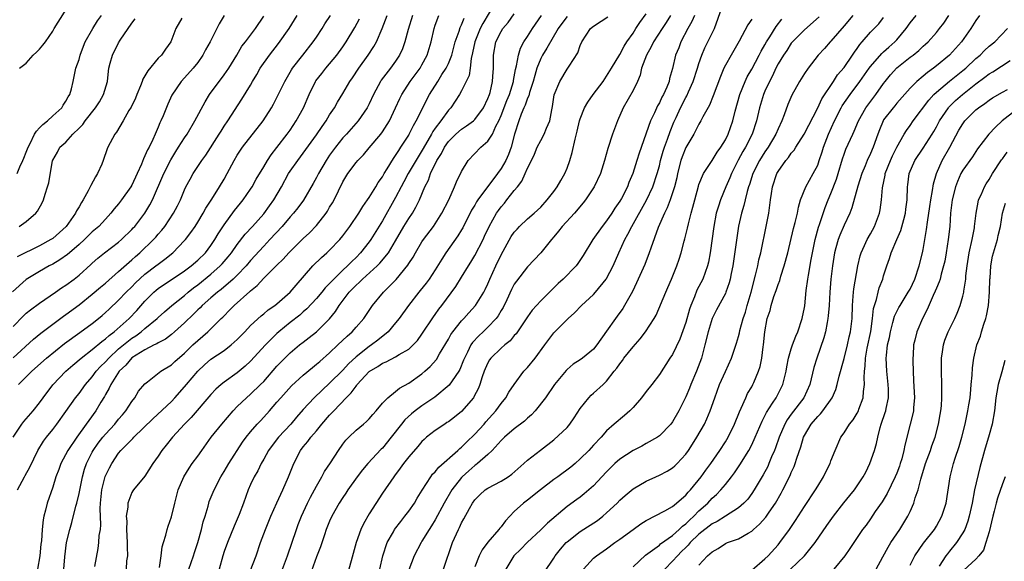
# Model space of a CAD drawing. Units: inches. Extents: x 2499000 to 2502000, y 1473000 to 1476000.
# Drawn here: x 2499454 to 2499603, y 1473764 to 1473846 of the extents above; entities that cross this region are included whole.
import ezdxf

# ---------------------------------------------------------------- set-up
doc = ezdxf.new("R2010")
doc.units = ezdxf.units.IN
doc.header["$MEASUREMENT"] = 0
doc.layers.add('LD24991473_2ft', color=179, linetype='Continuous')

msp = doc.modelspace()

# ---------------------------------------------------------------- linework, layer by layer
at = {"layer": 'LD24991473_2ft'}
for points, elevation in [([(2499453.96, 1473839), (2499455, 1473839.74), (2499456.06, 1473841), (2499456.56, 1473841.44), (2499457, 1473841.9), (2499457.51, 1473842.48), (2499457.89, 1473843), (2499459, 1473844.61), (2499459.25, 1473845), (2499461.73, 1473849)], 7638), ([(2499526.14, 1473849), (2499524.23, 1473845.77), (2499523.84, 1473845), (2499523, 1473843), (2499522.68, 1473841.32), (2499522.47, 1473840.47), (2499522.32, 1473839), (2499522.13, 1473837.87), (2499521.72, 1473837), (2499521, 1473835.57), (2499520.68, 1473835), (2499519.37, 1473833), (2499519, 1473832.61), (2499517.84, 1473831), (2499517, 1473829.9), (2499516.62, 1473829.38), (2499516.44, 1473829), (2499515.2, 1473826.8), (2499514.43, 1473825.57), (2499512.88, 1473823), (2499512.24, 1473821.76), (2499511.83, 1473821), (2499511, 1473819.38), (2499509, 1473815.84), (2499507.24, 1473813), (2499507, 1473812.67), (2499505.69, 1473811), (2499505, 1473810.29), (2499504.34, 1473809.66), (2499503.72, 1473809), (2499503, 1473808.34), (2499501.61, 1473807), (2499501, 1473806.34), (2499500.33, 1473805.67), (2499499.79, 1473805), (2499499, 1473804.05), (2499497.54, 1473802.46), (2499497, 1473802.02), (2499496.46, 1473801.54), (2499495, 1473800.4), (2499493.3, 1473799), (2499493, 1473798.73), (2499492.11, 1473797.9), (2499491.26, 1473797), (2499489, 1473794.53), (2499488.21, 1473793.79), (2499487, 1473792.78), (2499485, 1473791.36), (2499484.55, 1473791), (2499483.72, 1473790.28), (2499483, 1473789.49), (2499480, 1473786), (2499479.01, 1473785), (2499477.19, 1473783), (2499476.22, 1473781.78), (2499475.56, 1473781), (2499475, 1473780.12), (2499474.21, 1473779), (2499473, 1473777.09), (2499471.24, 1473775), (2499471.14, 1473774.86), (2499471, 1473774.61), (2499470.4, 1473773), (2499470.4, 1473772.4), (2499470.17, 1473771), (2499470.24, 1473770.24), (2499470.2, 1473769), (2499470.32, 1473767), (2499470.3, 1473766.3), (2499470.36, 1473765), (2499470.22, 1473764.22), (2499470.12, 1473763)], 7664), ([(2499508.59, 1473763), (2499509.04, 1473765), (2499509.7, 1473767), (2499510.66, 1473768.66), (2499510.84, 1473769), (2499511.77, 1473770.23), (2499512.41, 1473771), (2499513, 1473771.78), (2499513.84, 1473773), (2499514.26, 1473773.74), (2499515.02, 1473774.98), (2499516.32, 1473777), (2499516.61, 1473777.39), (2499517, 1473777.76), (2499517.55, 1473778.45), (2499520.46, 1473781), (2499520.73, 1473781.27), (2499521, 1473781.47), (2499521.76, 1473782.24), (2499523, 1473783.44), (2499524.42, 1473785), (2499524.68, 1473785.32), (2499526.19, 1473787), (2499527, 1473788.14), (2499527.71, 1473789), (2499528.18, 1473789.82), (2499529, 1473791.02), (2499530.43, 1473793), (2499530.7, 1473793.3), (2499531, 1473793.6), (2499532.15, 1473795), (2499533.62, 1473797), (2499535, 1473798.82), (2499537.17, 1473801), (2499538.13, 1473801.87), (2499539.17, 1473803), (2499541, 1473804.68), (2499541.3, 1473805), (2499542.95, 1473807), (2499543, 1473807.09), (2499543.97, 1473809), (2499544.85, 1473811), (2499545.77, 1473813), (2499546.21, 1473813.79), (2499546.8, 1473815), (2499549.02, 1473818.98), (2499550, 1473821), (2499550.68, 1473823), (2499551, 1473824.19), (2499551.19, 1473825), (2499551.57, 1473826.43), (2499551.76, 1473827), (2499552.23, 1473828.23), (2499552.62, 1473829.38), (2499553.2, 1473830.8), (2499553.54, 1473831.54), (2499554.22, 1473833), (2499555, 1473834.53), (2499555.17, 1473834.83), (2499555.43, 1473835.43), (2499556.14, 1473837), (2499556.79, 1473839), (2499557, 1473839.69), (2499557.44, 1473841), (2499557.89, 1473842.11), (2499559.36, 1473845), (2499560.79, 1473849)], 7680), ([(2499485.02, 1473847.02), (2499484.27, 1473845.73), (2499483.87, 1473845), (2499482.86, 1473843), (2499482.19, 1473841.81), (2499481.78, 1473841), (2499481, 1473839.88), (2499480.3, 1473839), (2499479, 1473837.53), (2499478.5, 1473837), (2499477.09, 1473834.91), (2499476.46, 1473833.54), (2499475.75, 1473831.75), (2499475.42, 1473831), (2499475.27, 1473830.73), (2499475, 1473830.05), (2499474.68, 1473829.32), (2499474.56, 1473829), (2499474.2, 1473828.19), (2499473.61, 1473827), (2499473.39, 1473826.61), (2499473, 1473825.69), (2499472.76, 1473825.24), (2499472.45, 1473824.45), (2499471.8, 1473823), (2499471, 1473821.27), (2499470.84, 1473821), (2499469.42, 1473819), (2499469, 1473818.44), (2499468.34, 1473817.66), (2499467.84, 1473817), (2499467, 1473816.11), (2499466, 1473815), (2499465, 1473814.15), (2499463.82, 1473813), (2499463, 1473812.27), (2499461.53, 1473811), (2499461.26, 1473810.74), (2499460.1, 1473809.9), (2499459, 1473809.27), (2499458.49, 1473809), (2499457, 1473808.13), (2499455, 1473806.92), (2499452.93, 1473805.07)], 7646), ([(2499453, 1473795.07), (2499456.11, 1473797.89), (2499457.2, 1473798.8), (2499459, 1473800.17), (2499460.63, 1473801.37), (2499461, 1473801.63), (2499463, 1473803.09), (2499465, 1473804.7), (2499466.23, 1473805.77), (2499467, 1473806.4), (2499469, 1473808.13), (2499471, 1473809.92), (2499471.56, 1473810.44), (2499472.21, 1473811), (2499474.29, 1473813), (2499474.63, 1473813.37), (2499475, 1473813.81), (2499475.56, 1473814.44), (2499475.99, 1473815), (2499477.34, 1473817), (2499477.91, 1473818.09), (2499478.36, 1473819), (2499479, 1473820.56), (2499479.21, 1473821), (2499479.83, 1473822.17), (2499480.31, 1473823), (2499481.63, 1473825), (2499482.21, 1473825.79), (2499484.26, 1473829), (2499484.53, 1473829.47), (2499485, 1473830.21), (2499485.54, 1473831), (2499487.7, 1473834.3), (2499489, 1473836.43), (2499489.32, 1473837), (2499489.95, 1473838.05), (2499490.48, 1473839), (2499491.87, 1473841), (2499493.25, 1473842.75), (2499494.85, 1473845), (2499495.66, 1473846.34), (2499496.05, 1473847)], 7650), ([(2499453, 1473799.81), (2499454.58, 1473801.42), (2499455, 1473801.81), (2499455.65, 1473802.35), (2499457, 1473803.34), (2499459.43, 1473805), (2499460.35, 1473805.65), (2499461, 1473806.07), (2499462.24, 1473807), (2499463, 1473807.6), (2499464.79, 1473809.21), (2499465, 1473809.42), (2499465.84, 1473810.16), (2499466.87, 1473811), (2499469, 1473812.62), (2499469.43, 1473813), (2499471, 1473814.53), (2499471.23, 1473814.77), (2499471.44, 1473815), (2499472.99, 1473817), (2499473.74, 1473818.26), (2499474.14, 1473819), (2499475.84, 1473823), (2499476.91, 1473825.09), (2499477.66, 1473826.34), (2499478.1, 1473827), (2499479, 1473828.45), (2499479.37, 1473829), (2499480.57, 1473831), (2499482.1, 1473833.9), (2499482.78, 1473835), (2499485, 1473837.98), (2499485.71, 1473839), (2499486.91, 1473841), (2499487.68, 1473842.32), (2499488.24, 1473843), (2499489, 1473844.02), (2499489.77, 1473845), (2499491, 1473846.91)], 7648), ([(2499453.01, 1473783), (2499454.33, 1473785), (2499454.61, 1473785.39), (2499456.02, 1473787), (2499457, 1473788.23), (2499457.55, 1473789), (2499459.04, 1473790.96), (2499461.02, 1473793), (2499462.07, 1473793.93), (2499463.3, 1473795), (2499465, 1473796.31), (2499466.46, 1473797.54), (2499467, 1473797.91), (2499467.56, 1473798.44), (2499468.32, 1473799), (2499470.59, 1473801), (2499471.76, 1473802.24), (2499473, 1473803.65), (2499474.34, 1473805), (2499474.69, 1473805.31), (2499475, 1473805.56), (2499479, 1473808.26), (2499480, 1473809), (2499481, 1473809.86), (2499482.16, 1473811), (2499483, 1473812.1), (2499483.61, 1473813), (2499484.12, 1473813.88), (2499485, 1473815.22), (2499486.59, 1473817.41), (2499487.47, 1473818.53), (2499487.87, 1473819), (2499489, 1473820.64), (2499489.23, 1473821), (2499489.86, 1473822.14), (2499491, 1473824.03), (2499491.57, 1473825), (2499492.13, 1473825.87), (2499493, 1473826.97), (2499494.57, 1473829), (2499495, 1473829.61), (2499495.93, 1473831), (2499497.04, 1473833), (2499497.89, 1473835), (2499498.86, 1473837), (2499498.92, 1473837.08), (2499499.79, 1473838.21), (2499500.44, 1473839), (2499501, 1473839.64), (2499502.11, 1473841), (2499503, 1473842.26), (2499503.49, 1473843), (2499504.82, 1473845.18), (2499505.52, 1473846.48)], 7654), ([(2499453.6, 1473823), (2499454.03, 1473824.03), (2499454.5, 1473825), (2499454.65, 1473825.35), (2499455, 1473826.24), (2499455.27, 1473827), (2499455.57, 1473827.57), (2499456.26, 1473829), (2499456.53, 1473829.47), (2499457, 1473829.96), (2499457.52, 1473830.48), (2499458.2, 1473831), (2499459, 1473831.77), (2499460.41, 1473833), (2499460.61, 1473833.39), (2499461, 1473833.98), (2499461.33, 1473834.67), (2499461.58, 1473835), (2499461.85, 1473835.85), (2499462.09, 1473837), (2499462.53, 1473839), (2499463, 1473840.33), (2499463.16, 1473841), (2499463.66, 1473842.34), (2499463.93, 1473843), (2499465.07, 1473845), (2499465.8, 1473846.2), (2499466.39, 1473847)], 7640), ([(2499478.6, 1473846.6), (2499477.7, 1473845), (2499476.91, 1473843), (2499476.1, 1473841.9), (2499475.48, 1473841), (2499475, 1473840.5), (2499473.41, 1473838.59), (2499473, 1473837.82), (2499472.68, 1473837.32), (2499472.57, 1473837), (2499472.3, 1473836.3), (2499471.75, 1473835), (2499471.54, 1473834.46), (2499470.9, 1473833.1), (2499470.56, 1473832.56), (2499469.68, 1473831), (2499468.69, 1473829.31), (2499468.42, 1473829), (2499467.37, 1473827), (2499467.26, 1473826.74), (2499466.65, 1473825), (2499466.43, 1473824.43), (2499465.81, 1473823), (2499465.49, 1473822.52), (2499464.78, 1473821.22), (2499464.71, 1473821), (2499464.39, 1473820.39), (2499463.61, 1473819), (2499463.37, 1473818.63), (2499463, 1473817.97), (2499462.63, 1473817.37), (2499462.46, 1473817), (2499461.05, 1473815), (2499459, 1473813.18), (2499458.74, 1473813), (2499457, 1473812.04), (2499453.62, 1473810.38)], 7644), ([(2499453.69, 1473775), (2499454.71, 1473777), (2499454.82, 1473777.18), (2499455.53, 1473778.47), (2499456.76, 1473781), (2499457.6, 1473782.4), (2499458.05, 1473783), (2499459, 1473784.15), (2499459.65, 1473785), (2499461, 1473786.88), (2499462.48, 1473789), (2499463, 1473789.65), (2499463.97, 1473791), (2499465, 1473792.17), (2499465.62, 1473793), (2499466.27, 1473793.73), (2499467, 1473794.43), (2499467.5, 1473795), (2499469, 1473796.39), (2499469.73, 1473797), (2499471, 1473798.02), (2499471.6, 1473798.4), (2499472.42, 1473799), (2499473, 1473799.49), (2499474.84, 1473801), (2499475, 1473801.17), (2499475.95, 1473802.05), (2499477.08, 1473803), (2499479, 1473804.53), (2499479.53, 1473805), (2499480.34, 1473805.66), (2499481, 1473806.14), (2499483, 1473807.73), (2499484.42, 1473809), (2499484.7, 1473809.3), (2499485.61, 1473810.39), (2499486.1, 1473811), (2499487, 1473812.27), (2499488.2, 1473813.8), (2499489.3, 1473815), (2499491, 1473816.91), (2499491.9, 1473818.1), (2499492.54, 1473819), (2499493.69, 1473821), (2499494.78, 1473823), (2499495, 1473823.35), (2499496.15, 1473825), (2499497, 1473826.1), (2499499, 1473828.87), (2499499.84, 1473830.16), (2499500.46, 1473831), (2499501, 1473831.91), (2499501.73, 1473833), (2499502.17, 1473833.83), (2499503, 1473835.18), (2499504.08, 1473837), (2499504.46, 1473837.54), (2499505.43, 1473839), (2499506.86, 1473841), (2499507.71, 1473842.29), (2499508.08, 1473843), (2499508.95, 1473845.05), (2499509.72, 1473847)], 7656), ([(2499453.81, 1473791), (2499455, 1473792.15), (2499455.83, 1473793), (2499458.08, 1473795), (2499460.79, 1473797.21), (2499463.1, 1473798.9), (2499465, 1473800.26), (2499465.95, 1473801), (2499466.52, 1473801.48), (2499467, 1473801.91), (2499467.55, 1473802.45), (2499469, 1473803.79), (2499470.15, 1473805), (2499471, 1473805.81), (2499471.58, 1473806.42), (2499473, 1473807.72), (2499474.66, 1473809), (2499475, 1473809.28), (2499475.99, 1473810.01), (2499477.21, 1473811), (2499479, 1473812.84), (2499479.14, 1473813), (2499479.95, 1473814.05), (2499480.6, 1473815), (2499481, 1473815.63), (2499481.83, 1473817), (2499482.24, 1473817.76), (2499483.15, 1473819.15), (2499484.32, 1473821), (2499485, 1473822.17), (2499485.47, 1473823), (2499486.51, 1473825), (2499487, 1473825.81), (2499487.8, 1473827), (2499490.91, 1473831), (2499492.2, 1473833), (2499492.48, 1473833.52), (2499493.16, 1473834.84), (2499494.2, 1473837), (2499495.23, 1473838.77), (2499495.38, 1473839), (2499496.93, 1473841), (2499498.52, 1473843), (2499499, 1473843.71), (2499499.84, 1473845), (2499500.28, 1473845.72), (2499501.13, 1473847)], 7652), ([(2499453.94, 1473815), (2499455, 1473815.76), (2499456.43, 1473817), (2499456.69, 1473817.31), (2499457.41, 1473818.59), (2499457.6, 1473819), (2499457.86, 1473819.86), (2499458.23, 1473821), (2499458.4, 1473821.6), (2499458.98, 1473824.98), (2499459, 1473825.05), (2499459.72, 1473826.28), (2499460.11, 1473827), (2499461, 1473827.8), (2499462.07, 1473829), (2499463, 1473829.89), (2499463.55, 1473830.45), (2499463.91, 1473831), (2499465.51, 1473833), (2499466.08, 1473833.92), (2499466.72, 1473835), (2499467.31, 1473837), (2499467.46, 1473838.54), (2499467.53, 1473839), (2499467.74, 1473839.74), (2499468.06, 1473841), (2499469, 1473842.86), (2499469.23, 1473843.23), (2499471, 1473845.85), (2499471.52, 1473846.48)], 7642), ([(2499513.58, 1473847), (2499512.89, 1473844.89), (2499512.41, 1473843), (2499512.04, 1473841.96), (2499511.61, 1473841), (2499511, 1473840.07), (2499510.23, 1473839), (2499508.83, 1473837.17), (2499508.73, 1473837), (2499507.65, 1473835), (2499507, 1473833.58), (2499506.7, 1473833), (2499505.31, 1473831), (2499503.53, 1473829), (2499503, 1473828.42), (2499501.88, 1473827), (2499501, 1473825.81), (2499500.45, 1473825), (2499499.3, 1473823), (2499499, 1473822.39), (2499498.51, 1473821.49), (2499497.02, 1473818.98), (2499496.17, 1473817.83), (2499495.53, 1473817), (2499495, 1473816.42), (2499493.79, 1473815), (2499491.95, 1473813), (2499491, 1473811.99), (2499489, 1473809.8), (2499488.32, 1473809), (2499487, 1473807.6), (2499486.39, 1473807), (2499484.57, 1473805.43), (2499484, 1473805), (2499483, 1473804.15), (2499481.68, 1473803), (2499481.36, 1473802.64), (2499481, 1473802.32), (2499480.35, 1473801.65), (2499479, 1473800.34), (2499477.49, 1473799), (2499477, 1473798.59), (2499476.1, 1473797.9), (2499475, 1473797.33), (2499474.81, 1473797.19), (2499474.4, 1473797), (2499473, 1473796.27), (2499471, 1473795.03), (2499470.07, 1473793.93), (2499469.07, 1473793), (2499467.81, 1473791), (2499467.58, 1473790.42), (2499467, 1473789.46), (2499466.84, 1473789.16), (2499466.32, 1473788.32), (2499465.55, 1473787), (2499464.46, 1473785.54), (2499464.1, 1473785), (2499462.65, 1473783), (2499461.31, 1473781), (2499460.24, 1473779), (2499459.91, 1473778.09), (2499459.5, 1473777), (2499459, 1473775.42), (2499458.16, 1473773), (2499457.93, 1473771.93), (2499457.66, 1473771), (2499457.54, 1473770.46), (2499457.41, 1473769), (2499457.29, 1473767.29), (2499457.23, 1473766.77), (2499457.07, 1473765), (2499456.7, 1473763)], 7658), ([(2499460.69, 1473763), (2499460.83, 1473764.83), (2499461.1, 1473767), (2499461.58, 1473769), (2499461.92, 1473770.08), (2499462.53, 1473772.53), (2499462.67, 1473773), (2499463, 1473774.46), (2499463.5, 1473777), (2499463.84, 1473778.16), (2499464.13, 1473779), (2499465, 1473780.71), (2499465.15, 1473781), (2499465.92, 1473782.08), (2499466.63, 1473783), (2499467, 1473783.44), (2499468.44, 1473785), (2499469, 1473785.72), (2499469.58, 1473786.42), (2499470.09, 1473787), (2499471, 1473788.44), (2499471.45, 1473789), (2499472.03, 1473789.97), (2499473, 1473791.1), (2499473.4, 1473791.4), (2499475.42, 1473793), (2499477, 1473793.97), (2499477.51, 1473794.49), (2499479, 1473795.75), (2499480.27, 1473797), (2499481, 1473797.69), (2499482.54, 1473799), (2499484.56, 1473801), (2499484.79, 1473801.21), (2499485, 1473801.44), (2499485.78, 1473802.22), (2499486.51, 1473803), (2499488.89, 1473805.11), (2499489, 1473805.24), (2499489.99, 1473806.01), (2499491, 1473807.12), (2499493, 1473809.12), (2499493.96, 1473810.04), (2499494.8, 1473811), (2499495, 1473811.2), (2499497, 1473813.15), (2499497.96, 1473814.04), (2499499, 1473815.15), (2499500.45, 1473817), (2499500.68, 1473817.32), (2499501, 1473817.9), (2499501.43, 1473818.58), (2499501.67, 1473819), (2499503, 1473821.75), (2499503.76, 1473823), (2499505, 1473824.67), (2499505.27, 1473825), (2499506.13, 1473825.87), (2499507, 1473826.9), (2499508.74, 1473829), (2499509, 1473829.35), (2499510.05, 1473831), (2499510.99, 1473833), (2499511.62, 1473834.38), (2499511.92, 1473835), (2499513.23, 1473837), (2499514.71, 1473839), (2499515, 1473839.51), (2499515.81, 1473841), (2499516.4, 1473843), (2499516.83, 1473845), (2499517, 1473845.51), (2499517.53, 1473847)], 7660), ([(2499465.4, 1473763.4), (2499465.89, 1473766.11), (2499466.02, 1473767), (2499466.07, 1473768.07), (2499466.23, 1473769), (2499466.29, 1473769.71), (2499466.19, 1473772.19), (2499466.24, 1473773), (2499466.46, 1473775), (2499466.98, 1473777.02), (2499467.62, 1473778.38), (2499467.95, 1473779), (2499469, 1473780.57), (2499469.36, 1473781), (2499471, 1473782.68), (2499471.18, 1473782.83), (2499471.32, 1473783), (2499474.19, 1473785.81), (2499477, 1473788.43), (2499477.53, 1473789), (2499479, 1473790.67), (2499479.27, 1473791), (2499481, 1473793), (2499482.03, 1473793.97), (2499483, 1473794.83), (2499485, 1473796.18), (2499486.07, 1473797), (2499487, 1473797.85), (2499488.12, 1473799), (2499489, 1473799.93), (2499490.6, 1473801.4), (2499491, 1473801.72), (2499491.67, 1473802.33), (2499492.68, 1473803), (2499493, 1473803.26), (2499495, 1473804.99), (2499495.9, 1473806.1), (2499498.46, 1473809), (2499499.74, 1473810.26), (2499500.58, 1473811), (2499501, 1473811.4), (2499502.54, 1473813), (2499503, 1473813.57), (2499504.05, 1473815), (2499505.41, 1473817), (2499506.01, 1473817.99), (2499506.75, 1473819), (2499507, 1473819.36), (2499508, 1473821), (2499508.36, 1473821.64), (2499509, 1473822.53), (2499509.26, 1473823), (2499509.72, 1473823.72), (2499510.69, 1473825.31), (2499511, 1473825.74), (2499511.47, 1473826.53), (2499511.81, 1473827), (2499513, 1473828.85), (2499513.08, 1473829), (2499513.71, 1473830.29), (2499514.14, 1473831), (2499515.15, 1473833), (2499515.75, 1473834.25), (2499516.15, 1473835), (2499517.38, 1473837), (2499518.02, 1473838.02), (2499518.67, 1473839), (2499519, 1473839.71), (2499519.51, 1473841), (2499520.04, 1473843), (2499520.62, 1473844.62), (2499520.8, 1473845.2), (2499521, 1473845.58), (2499521.4, 1473846.6)], 7662), ([(2499475.21, 1473763.21), (2499475.47, 1473765), (2499475.62, 1473766.38), (2499475.8, 1473767), (2499476.16, 1473768.16), (2499476.35, 1473769), (2499476.51, 1473769.49), (2499477, 1473770.93), (2499477.5, 1473773), (2499478.05, 1473775), (2499478.87, 1473777), (2499479.69, 1473778.31), (2499480.16, 1473779), (2499481, 1473780.14), (2499481.6, 1473781), (2499483.05, 1473783), (2499484.64, 1473785), (2499486.35, 1473787), (2499487, 1473787.68), (2499488.38, 1473789), (2499489, 1473789.52), (2499490.53, 1473791), (2499491, 1473791.48), (2499493, 1473793.76), (2499494.2, 1473795), (2499495, 1473795.79), (2499496.43, 1473797), (2499497, 1473797.45), (2499497.89, 1473798.11), (2499499.01, 1473798.99), (2499501, 1473800.97), (2499501.91, 1473802.09), (2499502.45, 1473803), (2499503.94, 1473805), (2499505, 1473806.08), (2499505.5, 1473806.5), (2499505.98, 1473807), (2499508.2, 1473809), (2499508.6, 1473809.4), (2499509.9, 1473811), (2499511, 1473812.79), (2499512.27, 1473815), (2499513, 1473816.2), (2499513.54, 1473817), (2499514.09, 1473817.91), (2499514.63, 1473819), (2499515.44, 1473821), (2499515.97, 1473822.03), (2499516.28, 1473823), (2499517.26, 1473825), (2499517.94, 1473826.06), (2499518.41, 1473827), (2499519, 1473827.87), (2499520.13, 1473829), (2499521, 1473829.76), (2499521.77, 1473830.23), (2499522.79, 1473831), (2499523, 1473831.2), (2499524.32, 1473833), (2499525, 1473834.38), (2499525.23, 1473835), (2499525.32, 1473835.32), (2499525.7, 1473837), (2499525.76, 1473837.76), (2499525.83, 1473839), (2499525.84, 1473839.84), (2499525.82, 1473841), (2499526.2, 1473843), (2499527, 1473844.59), (2499527.26, 1473845), (2499528.05, 1473845.95), (2499529, 1473847.25)], 7666), ([(2499479.66, 1473763), (2499480.36, 1473765), (2499480.5, 1473765.5), (2499480.99, 1473767), (2499481.57, 1473769), (2499481.84, 1473770.16), (2499482.1, 1473771), (2499482.56, 1473772.56), (2499482.67, 1473773), (2499482.75, 1473773.25), (2499483.48, 1473775), (2499484.51, 1473777), (2499485, 1473777.79), (2499485.7, 1473779), (2499487.77, 1473782.23), (2499488.34, 1473783), (2499489, 1473783.82), (2499490.03, 1473785), (2499490.49, 1473785.51), (2499491, 1473786.03), (2499491.88, 1473787), (2499493, 1473788.3), (2499493.58, 1473789), (2499495.21, 1473790.79), (2499497, 1473792.41), (2499498.4, 1473793.6), (2499499, 1473794.07), (2499499.49, 1473794.51), (2499501, 1473795.81), (2499502.26, 1473797), (2499503.64, 1473798.36), (2499504.39, 1473799), (2499505, 1473799.72), (2499506.17, 1473801), (2499506.51, 1473801.49), (2499507.28, 1473802.71), (2499507.5, 1473803), (2499509.15, 1473805), (2499511.06, 1473806.94), (2499512.87, 1473809.13), (2499513, 1473809.34), (2499513.66, 1473810.34), (2499514.03, 1473811), (2499515, 1473812.64), (2499515.24, 1473813), (2499516.74, 1473815), (2499517, 1473815.38), (2499518.02, 1473817), (2499519.05, 1473819.05), (2499519.94, 1473821), (2499520.23, 1473821.77), (2499521, 1473823.31), (2499521.99, 1473825), (2499523.91, 1473827), (2499525, 1473827.92), (2499525.67, 1473829), (2499526.21, 1473830.21), (2499526.63, 1473831), (2499527, 1473831.83), (2499527.88, 1473834.12), (2499528.25, 1473835), (2499528.88, 1473837), (2499528.89, 1473837.11), (2499529, 1473837.68), (2499529.19, 1473838.81), (2499529.34, 1473839.34), (2499529.61, 1473841), (2499529.94, 1473842.06), (2499530.45, 1473843), (2499531, 1473843.81), (2499531.74, 1473845), (2499533.1, 1473847)], 7668), ([(2499537, 1473846.86), (2499536.21, 1473845.79), (2499535.67, 1473845), (2499533.94, 1473842.06), (2499533.28, 1473841), (2499533, 1473840.45), (2499532.43, 1473839), (2499532.1, 1473837.9), (2499531.87, 1473837), (2499531.29, 1473835.29), (2499531.18, 1473834.82), (2499531, 1473834.47), (2499530.63, 1473833.37), (2499530.44, 1473833), (2499530.03, 1473832.03), (2499529.67, 1473831), (2499529.05, 1473829), (2499528.51, 1473827), (2499528.1, 1473825.89), (2499527.69, 1473825), (2499527, 1473823.77), (2499526.45, 1473823), (2499523.46, 1473819), (2499523.27, 1473818.73), (2499523, 1473818.24), (2499522.52, 1473817.48), (2499521.21, 1473814.79), (2499521, 1473814.45), (2499520.45, 1473813.55), (2499518.63, 1473811), (2499517.99, 1473810.01), (2499517, 1473808.4), (2499516.07, 1473807), (2499515.62, 1473806.38), (2499514.73, 1473805.27), (2499514.5, 1473805), (2499512.93, 1473803), (2499511.53, 1473801), (2499511, 1473800.35), (2499509.85, 1473799), (2499508.28, 1473797.72), (2499507.33, 1473797), (2499507, 1473796.78), (2499505, 1473795.19), (2499503.86, 1473794.14), (2499503, 1473793.18), (2499501, 1473791.19), (2499499.84, 1473790.16), (2499498.63, 1473789), (2499497, 1473787.2), (2499495.97, 1473786.03), (2499495.12, 1473785), (2499493.24, 1473783), (2499492.26, 1473781.74), (2499491.73, 1473781), (2499491, 1473779.67), (2499490.61, 1473779), (2499490.09, 1473777.91), (2499489.54, 1473777), (2499489, 1473775.81), (2499488.65, 1473775), (2499487.95, 1473773), (2499487.29, 1473771.29), (2499487, 1473770.59), (2499486.51, 1473769.49), (2499485.49, 1473767), (2499485, 1473765.66), (2499484.78, 1473765), (2499484.27, 1473763)], 7670), ([(2499488.48, 1473761.52), (2499489.86, 1473765), (2499490.53, 1473767), (2499491.25, 1473769), (2499492.09, 1473771), (2499492.97, 1473773.03), (2499493.88, 1473775), (2499494.77, 1473777), (2499495.55, 1473779), (2499496.56, 1473781), (2499497, 1473781.56), (2499497.67, 1473782.33), (2499498.13, 1473783), (2499499, 1473783.99), (2499499.83, 1473785), (2499501, 1473786.35), (2499501.32, 1473786.68), (2499501.61, 1473787), (2499503.52, 1473789), (2499504.28, 1473789.72), (2499505, 1473790.77), (2499505.12, 1473790.88), (2499505.18, 1473791), (2499507, 1473792.97), (2499508.28, 1473793.72), (2499509, 1473794.22), (2499509.57, 1473794.43), (2499511, 1473795.2), (2499511.55, 1473795.55), (2499513, 1473796.38), (2499513.67, 1473797), (2499514.31, 1473797.69), (2499515, 1473798.63), (2499516.74, 1473801.26), (2499517, 1473801.6), (2499517.58, 1473802.42), (2499518.03, 1473803), (2499520.11, 1473805.89), (2499521, 1473807.28), (2499522.03, 1473809), (2499522.41, 1473809.59), (2499523, 1473810.6), (2499524.26, 1473813), (2499524.5, 1473813.5), (2499525.18, 1473815), (2499526.32, 1473817), (2499526.6, 1473817.4), (2499527, 1473817.94), (2499527.49, 1473818.51), (2499527.89, 1473819), (2499529, 1473820.44), (2499529.46, 1473821), (2499530.13, 1473821.87), (2499530.66, 1473823), (2499531, 1473823.81), (2499531.61, 1473825), (2499532.06, 1473825.94), (2499532.49, 1473827), (2499533, 1473828.04), (2499533.53, 1473829), (2499533.88, 1473829.88), (2499534.37, 1473831), (2499534.68, 1473832.68), (2499534.81, 1473833.19), (2499535.06, 1473834.94), (2499535.89, 1473837), (2499537, 1473838.84), (2499537.13, 1473839), (2499537.3, 1473839.29), (2499538.65, 1473841.35), (2499539, 1473842.46), (2499539.22, 1473843), (2499540.55, 1473845), (2499541, 1473845.37), (2499542.16, 1473846.16), (2499543.18, 1473846.82)], 7672), ([(2499493.86, 1473763), (2499494.63, 1473765), (2499495.97, 1473769), (2499496.25, 1473769.76), (2499496.72, 1473771), (2499497.64, 1473773), (2499498.1, 1473773.9), (2499498.71, 1473775), (2499499, 1473775.56), (2499499.81, 1473777), (2499500.22, 1473777.78), (2499501.13, 1473779.13), (2499502.36, 1473781), (2499503, 1473781.94), (2499503.45, 1473782.55), (2499503.89, 1473783), (2499505, 1473784.06), (2499506.11, 1473785), (2499506.6, 1473785.4), (2499507, 1473785.8), (2499507.54, 1473786.46), (2499508.05, 1473787), (2499509, 1473788.15), (2499509.83, 1473789), (2499511, 1473789.92), (2499511.58, 1473790.42), (2499513, 1473791.19), (2499515, 1473792.62), (2499515.45, 1473793), (2499516.26, 1473793.74), (2499517.19, 1473794.81), (2499517.68, 1473795.68), (2499519, 1473797.9), (2499519.39, 1473798.61), (2499519.67, 1473799), (2499521, 1473800.66), (2499521.33, 1473801), (2499522.1, 1473801.9), (2499523.11, 1473803), (2499524.37, 1473805), (2499524.59, 1473805.41), (2499525, 1473806.29), (2499525.29, 1473807), (2499526.18, 1473809), (2499527, 1473810.7), (2499528.54, 1473813.46), (2499529, 1473814.13), (2499529.41, 1473814.59), (2499529.81, 1473815), (2499531, 1473816.12), (2499532.02, 1473817), (2499532.53, 1473817.47), (2499533, 1473817.93), (2499533.99, 1473819), (2499535, 1473820.3), (2499535.49, 1473821), (2499536.03, 1473821.97), (2499536.64, 1473823), (2499537, 1473823.85), (2499537.43, 1473825), (2499537.79, 1473826.21), (2499538.23, 1473828.23), (2499538.55, 1473829.45), (2499538.9, 1473831), (2499539, 1473831.33), (2499539.66, 1473833), (2499540.16, 1473833.84), (2499540.96, 1473835), (2499542.47, 1473837), (2499543, 1473837.8), (2499543.75, 1473839), (2499545, 1473841.07), (2499545.64, 1473842.36), (2499546.07, 1473843), (2499547, 1473844.31), (2499547.41, 1473845), (2499548.04, 1473845.96), (2499549, 1473847.27)], 7674), ([(2499552.69, 1473847), (2499552.05, 1473845.95), (2499551.41, 1473845), (2499550.13, 1473843), (2499549.75, 1473842.25), (2499549.02, 1473841), (2499548.29, 1473839), (2499548.07, 1473837.93), (2499547.66, 1473837), (2499547, 1473835.63), (2499545.53, 1473833), (2499544.64, 1473831), (2499544.18, 1473829.82), (2499543.9, 1473829), (2499543.19, 1473826.81), (2499542.68, 1473825), (2499542.05, 1473823), (2499541.12, 1473821), (2499539.78, 1473819), (2499539.43, 1473818.57), (2499538.11, 1473817), (2499536.26, 1473815), (2499535.72, 1473814.28), (2499535, 1473813.4), (2499534.64, 1473813), (2499533.03, 1473810.97), (2499531, 1473808.87), (2499529.31, 1473806.69), (2499529, 1473806.21), (2499528.59, 1473805.41), (2499527.87, 1473803.87), (2499527.3, 1473802.7), (2499527, 1473802.21), (2499526.56, 1473801.44), (2499526.23, 1473801), (2499525, 1473799.69), (2499524.27, 1473799), (2499523.6, 1473798.4), (2499522.65, 1473797.35), (2499522.42, 1473797), (2499521.9, 1473795.9), (2499521.43, 1473795), (2499521.32, 1473794.68), (2499520.73, 1473793.27), (2499520.58, 1473793), (2499519.56, 1473791.56), (2499519.11, 1473790.89), (2499516.94, 1473789.06), (2499515, 1473787.74), (2499513.99, 1473787), (2499513.43, 1473786.57), (2499512.38, 1473785.62), (2499511.88, 1473785), (2499510.34, 1473783), (2499509, 1473781.35), (2499508.82, 1473781.18), (2499506.8, 1473779), (2499505.97, 1473778.03), (2499505.18, 1473777), (2499503.76, 1473775), (2499503.47, 1473774.53), (2499503, 1473773.85), (2499502.46, 1473773), (2499501.32, 1473771), (2499501, 1473770.27), (2499500.49, 1473769), (2499500.21, 1473768.21), (2499499.62, 1473766.38), (2499499, 1473764.83), (2499497.98, 1473762.02)], 7676), ([(2499556.3, 1473847), (2499555.92, 1473846.08), (2499555.32, 1473845), (2499554.25, 1473843), (2499553.93, 1473842.07), (2499553.46, 1473841), (2499553, 1473838.94), (2499552.54, 1473837.46), (2499552.47, 1473837), (2499552.14, 1473836.14), (2499551.61, 1473835), (2499551.39, 1473834.61), (2499551, 1473833.77), (2499550.71, 1473833.29), (2499550.25, 1473832.25), (2499549.65, 1473831), (2499547.91, 1473826.09), (2499547.6, 1473825), (2499546.99, 1473823), (2499546.37, 1473821.63), (2499546.14, 1473821), (2499545.23, 1473819.23), (2499545, 1473818.82), (2499544.25, 1473817.75), (2499543.77, 1473817), (2499543, 1473815.86), (2499542.31, 1473815), (2499540.91, 1473813), (2499539.43, 1473810.56), (2499538.65, 1473809.35), (2499538.38, 1473809), (2499536.4, 1473807), (2499535.67, 1473806.33), (2499534.31, 1473805), (2499533, 1473803.69), (2499532.38, 1473803), (2499531.73, 1473802.27), (2499531, 1473801.28), (2499529.29, 1473798.71), (2499529, 1473798.42), (2499528.36, 1473797.63), (2499527.54, 1473797), (2499527, 1473796.53), (2499525.43, 1473795), (2499525.26, 1473794.74), (2499525, 1473794.3), (2499524.6, 1473793.4), (2499524.44, 1473793), (2499524.14, 1473792.14), (2499523.79, 1473791), (2499523.56, 1473790.44), (2499522.88, 1473789.12), (2499522.79, 1473789), (2499521, 1473786.92), (2499519.94, 1473786.06), (2499519, 1473785.35), (2499518.79, 1473785.21), (2499518.44, 1473785), (2499517, 1473784.02), (2499515.7, 1473783), (2499515.32, 1473782.68), (2499515, 1473782.36), (2499514.39, 1473781.61), (2499513, 1473780.01), (2499512.2, 1473779), (2499511.71, 1473778.29), (2499510.85, 1473777.15), (2499510.72, 1473777), (2499509, 1473774.49), (2499507, 1473771.39), (2499506.12, 1473769.88), (2499505.72, 1473769), (2499505.01, 1473767), (2499504.24, 1473764.24), (2499503.93, 1473763)], 7678), ([(2499565, 1473846.45), (2499564.41, 1473845.59), (2499563.11, 1473843.11), (2499561.87, 1473841), (2499561, 1473839.45), (2499560.78, 1473839), (2499560.24, 1473837.76), (2499559.17, 1473834.83), (2499558.61, 1473833.39), (2499557.61, 1473831.61), (2499557.3, 1473831), (2499557, 1473830.53), (2499556.49, 1473829.51), (2499556.21, 1473829), (2499555, 1473826.95), (2499554.44, 1473825.56), (2499554.24, 1473825), (2499553.73, 1473823), (2499553.62, 1473822.38), (2499553.29, 1473821), (2499553, 1473820.1), (2499552.62, 1473819), (2499552.19, 1473817.81), (2499551.76, 1473817), (2499550.82, 1473814.82), (2499549.68, 1473811.68), (2499549.45, 1473811), (2499548.77, 1473809.23), (2499547.79, 1473807), (2499547.55, 1473806.45), (2499546.9, 1473805.1), (2499545.73, 1473803), (2499545.46, 1473802.54), (2499544.62, 1473801.38), (2499544.32, 1473801), (2499543, 1473799.07), (2499541.53, 1473797), (2499541, 1473796.38), (2499539.32, 1473795), (2499539, 1473794.76), (2499537.93, 1473794.07), (2499537, 1473793.3), (2499536.85, 1473793.15), (2499535.09, 1473791), (2499533.75, 1473789), (2499532.17, 1473787), (2499531.6, 1473786.4), (2499531, 1473785.91), (2499530.54, 1473785.46), (2499529, 1473784.27), (2499527.52, 1473783), (2499527.26, 1473782.74), (2499527, 1473782.5), (2499525.63, 1473781), (2499525, 1473780.4), (2499523.42, 1473779), (2499523.19, 1473778.81), (2499523, 1473778.7), (2499522.09, 1473777.91), (2499521.1, 1473777), (2499521, 1473776.9), (2499519.55, 1473775), (2499518.38, 1473773), (2499517, 1473770.48), (2499516.44, 1473769.56), (2499516.07, 1473769), (2499515, 1473767.21), (2499514.86, 1473767), (2499513.83, 1473765), (2499513, 1473762.87)], 7682), ([(2499518.25, 1473763), (2499519.64, 1473767), (2499520.53, 1473769), (2499520.69, 1473769.31), (2499521, 1473770), (2499521.37, 1473770.63), (2499522.18, 1473772.18), (2499522.64, 1473773), (2499523, 1473773.51), (2499523.75, 1473774.25), (2499524.59, 1473775), (2499525, 1473775.27), (2499527, 1473776.32), (2499528.06, 1473777), (2499528.6, 1473777.4), (2499530.45, 1473779), (2499531, 1473779.51), (2499532.98, 1473781.02), (2499535, 1473782.61), (2499537, 1473784.5), (2499537.42, 1473785), (2499538.08, 1473785.92), (2499539, 1473787.35), (2499540.31, 1473789), (2499540.63, 1473789.37), (2499541, 1473789.68), (2499542.47, 1473791), (2499543, 1473791.52), (2499544.13, 1473793), (2499544.53, 1473793.47), (2499545, 1473794.16), (2499545.38, 1473794.62), (2499545.63, 1473795), (2499547, 1473796.72), (2499548.06, 1473797.94), (2499548.9, 1473799), (2499550.21, 1473801), (2499550.49, 1473801.51), (2499551.97, 1473805), (2499552.29, 1473805.71), (2499552.85, 1473807), (2499553.64, 1473809), (2499553.99, 1473810.01), (2499554.29, 1473811), (2499554.75, 1473812.75), (2499554.87, 1473813.13), (2499555.26, 1473814.74), (2499555.39, 1473815.39), (2499555.81, 1473817), (2499556.08, 1473817.92), (2499556.35, 1473819), (2499556.92, 1473821.08), (2499557, 1473821.33), (2499557.69, 1473823), (2499559, 1473824.99), (2499559.74, 1473826.26), (2499560.3, 1473827), (2499561, 1473828.14), (2499561.41, 1473829), (2499562.12, 1473831), (2499562.49, 1473832.49), (2499563.19, 1473835), (2499564, 1473837), (2499564.32, 1473837.68), (2499565, 1473838.84), (2499566.13, 1473841), (2499566.42, 1473841.58), (2499567, 1473842.54), (2499567.26, 1473843), (2499567.74, 1473843.74), (2499568.69, 1473845.31), (2499569.58, 1473846.42)], 7684), ([(2499575.21, 1473846.79), (2499573, 1473844.82), (2499571.18, 1473843), (2499571, 1473842.78), (2499570.3, 1473841.7), (2499569.82, 1473841), (2499569, 1473839.64), (2499568.67, 1473839), (2499568.14, 1473837.86), (2499567.67, 1473837), (2499567, 1473835.54), (2499566.76, 1473835), (2499566.18, 1473833), (2499565.72, 1473831), (2499565.05, 1473829), (2499564.06, 1473827), (2499563.66, 1473826.34), (2499562.96, 1473825.04), (2499561.92, 1473823), (2499561.66, 1473822.34), (2499561.07, 1473821), (2499560.24, 1473819), (2499559.94, 1473818.06), (2499559.63, 1473817), (2499559.24, 1473815), (2499558.7, 1473811), (2499558.42, 1473809.58), (2499558.29, 1473809), (2499557.57, 1473807), (2499557, 1473805.89), (2499556.69, 1473805.31), (2499556.31, 1473804.31), (2499555.76, 1473803), (2499555.57, 1473802.43), (2499555, 1473800.39), (2499554.12, 1473797.88), (2499553, 1473795.57), (2499552.6, 1473795), (2499551, 1473792.54), (2499549.84, 1473791), (2499549, 1473789.94), (2499548.29, 1473789), (2499547, 1473787.51), (2499546.51, 1473787), (2499545.7, 1473786.3), (2499544.15, 1473785), (2499543, 1473783.99), (2499542.15, 1473783), (2499541, 1473781.79), (2499540.29, 1473781), (2499539, 1473779.73), (2499538.23, 1473779), (2499537.56, 1473778.44), (2499535.61, 1473777), (2499535, 1473776.56), (2499532.97, 1473775), (2499531, 1473773.43), (2499530.41, 1473773), (2499529, 1473771.73), (2499527.67, 1473770.33), (2499527, 1473769.42), (2499526.8, 1473769.2), (2499526.67, 1473769), (2499525, 1473767.06), (2499524.11, 1473765.89), (2499523.69, 1473765), (2499523, 1473763.32)], 7686), ([(2499580.31, 1473847), (2499579, 1473845.42), (2499577, 1473843.1), (2499576.9, 1473843), (2499576.01, 1473841.99), (2499575.07, 1473841), (2499573.54, 1473839), (2499573, 1473838.2), (2499572.26, 1473837), (2499571.08, 1473834.92), (2499570.49, 1473833.51), (2499569.92, 1473831.92), (2499569.56, 1473831), (2499569, 1473829.81), (2499568.67, 1473829), (2499567.49, 1473827), (2499567, 1473826.29), (2499566.19, 1473825), (2499565.16, 1473823), (2499564.65, 1473821.35), (2499564.51, 1473821), (2499564.3, 1473820.3), (2499563.99, 1473819), (2499563.82, 1473818.18), (2499563.45, 1473817), (2499563.01, 1473815.01), (2499562.11, 1473809), (2499561.87, 1473807.87), (2499561.72, 1473807), (2499561.58, 1473806.42), (2499561.09, 1473805), (2499561, 1473804.79), (2499559.67, 1473802.33), (2499558.98, 1473801.02), (2499558.37, 1473799), (2499557.9, 1473797), (2499557.38, 1473795), (2499556.63, 1473793), (2499555.77, 1473791), (2499555.55, 1473790.45), (2499555, 1473789.13), (2499553.95, 1473787), (2499553, 1473785.33), (2499552.74, 1473785), (2499551, 1473783.21), (2499550.71, 1473783), (2499549, 1473782.06), (2499548.34, 1473781.66), (2499547, 1473781), (2499545, 1473779.66), (2499544.26, 1473779), (2499543, 1473777.76), (2499542.27, 1473777), (2499541, 1473775.61), (2499539.6, 1473774.4), (2499539, 1473773.92), (2499538.47, 1473773.53), (2499537, 1473772.5), (2499534.02, 1473769.98), (2499533, 1473768.96), (2499530.96, 1473767), (2499529.99, 1473766.01), (2499528.93, 1473765), (2499527.73, 1473763)], 7688), ([(2499533.54, 1473762.46), (2499535, 1473764.66), (2499535.21, 1473765), (2499536, 1473766), (2499536.84, 1473767), (2499537, 1473767.15), (2499539, 1473768.69), (2499541.62, 1473770.38), (2499542.41, 1473771), (2499543, 1473771.53), (2499544.58, 1473773), (2499545, 1473773.46), (2499545.82, 1473774.18), (2499547, 1473775.18), (2499549, 1473776.34), (2499550.47, 1473777), (2499551, 1473777.22), (2499552.16, 1473777.84), (2499553, 1473778.35), (2499553.34, 1473778.66), (2499553.67, 1473779), (2499555, 1473780.42), (2499555.41, 1473781), (2499556.04, 1473781.96), (2499556.68, 1473783), (2499557.82, 1473785), (2499558.2, 1473785.8), (2499558.71, 1473787), (2499559.4, 1473789), (2499560.12, 1473791), (2499561, 1473792.98), (2499561.95, 1473795), (2499562.71, 1473797.29), (2499563, 1473798.3), (2499563.14, 1473798.86), (2499563.2, 1473799.2), (2499563.7, 1473801), (2499564.03, 1473801.97), (2499564.31, 1473803), (2499564.91, 1473805), (2499565.59, 1473807.59), (2499565.9, 1473809), (2499566.09, 1473809.91), (2499566.36, 1473811), (2499567.24, 1473815.24), (2499567.57, 1473817), (2499567.76, 1473818.24), (2499567.84, 1473819), (2499567.98, 1473819.98), (2499568.15, 1473821), (2499568.82, 1473823), (2499569, 1473823.31), (2499570.18, 1473825), (2499570.55, 1473825.45), (2499571, 1473826.11), (2499571.42, 1473826.58), (2499571.67, 1473827), (2499572.94, 1473829), (2499575, 1473833.01), (2499575.63, 1473834.37), (2499577.4, 1473837), (2499578.03, 1473837.97), (2499579, 1473839.11), (2499580.29, 1473841), (2499580.57, 1473841.43), (2499581, 1473842.01), (2499581.4, 1473842.6), (2499581.76, 1473843), (2499583, 1473844.47), (2499584.25, 1473845.75), (2499585, 1473846.68)], 7690), ([(2499539.48, 1473763), (2499541, 1473764.63), (2499541.48, 1473765), (2499543, 1473766.05), (2499544.26, 1473767), (2499545, 1473767.52), (2499547, 1473769.01), (2499548.16, 1473769.84), (2499549, 1473770.35), (2499551.84, 1473771.84), (2499553, 1473772.5), (2499553.61, 1473773), (2499554.33, 1473773.67), (2499555, 1473774.22), (2499555.35, 1473774.65), (2499555.69, 1473775), (2499557.31, 1473777), (2499558.02, 1473777.98), (2499558.79, 1473779), (2499560.17, 1473781), (2499561, 1473782.31), (2499561.41, 1473783), (2499562.38, 1473785), (2499563.14, 1473786.86), (2499563.4, 1473787.4), (2499564.09, 1473789), (2499564.37, 1473789.63), (2499565, 1473790.66), (2499565.19, 1473791), (2499565.32, 1473791.32), (2499566.05, 1473793), (2499566.28, 1473793.72), (2499566.53, 1473795), (2499566.74, 1473796.74), (2499566.79, 1473797), (2499566.98, 1473799), (2499567.36, 1473801), (2499567.77, 1473802.23), (2499567.95, 1473803), (2499568.37, 1473804.37), (2499568.71, 1473805.29), (2499569, 1473806.19), (2499569.24, 1473806.76), (2499569.42, 1473807.42), (2499569.94, 1473809), (2499570.45, 1473811), (2499571.34, 1473814.66), (2499571.59, 1473815.59), (2499571.92, 1473817), (2499572.07, 1473817.93), (2499572.4, 1473819), (2499573.18, 1473821), (2499574.31, 1473823), (2499575, 1473824.31), (2499575.25, 1473825), (2499575.68, 1473826.32), (2499575.88, 1473827), (2499576.66, 1473829), (2499577.56, 1473831), (2499578.58, 1473833), (2499578.73, 1473833.27), (2499579.91, 1473835), (2499581.37, 1473837), (2499582.8, 1473839), (2499583, 1473839.27), (2499584.75, 1473841.25), (2499585, 1473841.46), (2499585.79, 1473842.21), (2499586.72, 1473843), (2499587, 1473843.31), (2499588.4, 1473845), (2499589, 1473845.87), (2499589.92, 1473847)], 7692), ([(2499547, 1473763.33), (2499548.89, 1473765.11), (2499549.6, 1473765.6), (2499551, 1473766.63), (2499551.19, 1473766.81), (2499553, 1473768.09), (2499554.01, 1473769), (2499554.51, 1473769.49), (2499555, 1473769.84), (2499555.57, 1473770.43), (2499556.21, 1473771), (2499557, 1473771.81), (2499558.32, 1473773), (2499559, 1473773.74), (2499559.67, 1473774.33), (2499560.3, 1473775), (2499561, 1473775.84), (2499561.93, 1473777), (2499562.39, 1473777.61), (2499563.2, 1473778.8), (2499564.56, 1473781), (2499565, 1473781.84), (2499565.54, 1473783), (2499566.56, 1473785.44), (2499567, 1473786.24), (2499567.24, 1473786.76), (2499568.15, 1473788.15), (2499568.68, 1473789), (2499569, 1473789.6), (2499569.71, 1473791), (2499570.22, 1473793), (2499570.33, 1473793.67), (2499570.6, 1473795), (2499571, 1473796.39), (2499571.19, 1473797), (2499571.67, 1473798.33), (2499571.97, 1473799), (2499572.67, 1473801), (2499573, 1473802.67), (2499573.04, 1473802.96), (2499573.27, 1473805.27), (2499573.51, 1473807), (2499573.6, 1473807.6), (2499574.03, 1473809.97), (2499574.19, 1473811), (2499574.6, 1473813), (2499575.13, 1473814.87), (2499575.29, 1473815.29), (2499576.13, 1473817.87), (2499576.57, 1473819), (2499577, 1473819.98), (2499577.86, 1473822.14), (2499578.12, 1473823), (2499578.76, 1473825.24), (2499579, 1473825.95), (2499579.28, 1473826.72), (2499580.31, 1473829), (2499580.53, 1473829.47), (2499581.18, 1473831), (2499582.32, 1473833), (2499582.6, 1473833.4), (2499583.81, 1473835), (2499585, 1473836.69), (2499585.23, 1473837), (2499586.03, 1473837.97), (2499587, 1473839.04), (2499589, 1473840.65), (2499589.46, 1473841), (2499590.32, 1473841.68), (2499591, 1473842.34), (2499591.35, 1473842.64), (2499591.73, 1473843), (2499593, 1473844.4), (2499593.49, 1473845), (2499594.15, 1473845.85), (2499594.91, 1473847)], 7694), ([(2499599.53, 1473847), (2499599, 1473846.24), (2499598.23, 1473845), (2499596.83, 1473843), (2499595, 1473840.98), (2499593, 1473839.35), (2499592.55, 1473839), (2499591.64, 1473838.36), (2499591, 1473837.81), (2499590.01, 1473837), (2499589, 1473835.98), (2499587, 1473833.69), (2499586.7, 1473833.3), (2499586.43, 1473833), (2499585, 1473831.14), (2499584.91, 1473831), (2499584.35, 1473829.65), (2499584.1, 1473829), (2499583.4, 1473827), (2499583, 1473826.07), (2499582.5, 1473825), (2499582.18, 1473824.18), (2499581.68, 1473823), (2499581.11, 1473821.11), (2499580.18, 1473817.82), (2499579.85, 1473817), (2499579, 1473815.17), (2499578.35, 1473813.65), (2499578.09, 1473813), (2499577.76, 1473811.76), (2499577.54, 1473811), (2499577.25, 1473809), (2499577.01, 1473807), (2499576.83, 1473805), (2499576.72, 1473803), (2499576.6, 1473801.4), (2499576.55, 1473801), (2499576.42, 1473800.42), (2499576.19, 1473799), (2499575.94, 1473798.06), (2499574.86, 1473795), (2499574.43, 1473793.57), (2499573.8, 1473791), (2499572.9, 1473789), (2499571, 1473786.52), (2499570.37, 1473785.63), (2499570, 1473785), (2499569.14, 1473783), (2499568.61, 1473781.39), (2499568.46, 1473781), (2499568.02, 1473780.02), (2499567.61, 1473779), (2499567.42, 1473778.58), (2499566.73, 1473777.27), (2499565.38, 1473775), (2499565, 1473774.44), (2499564.39, 1473773.61), (2499563.82, 1473773), (2499563, 1473772.27), (2499561.03, 1473771), (2499559.77, 1473770.23), (2499559, 1473769.88), (2499557, 1473768.3), (2499555.68, 1473767), (2499555.38, 1473766.62), (2499555, 1473766.28), (2499554.36, 1473765.64), (2499553.73, 1473765), (2499553, 1473764.17), (2499551.81, 1473763)], 7696), ([(2499557, 1473763.57), (2499558.3, 1473765), (2499559, 1473765.63), (2499559.9, 1473766.1), (2499561, 1473766.86), (2499561.31, 1473767), (2499563, 1473767.58), (2499564.46, 1473768.46), (2499565, 1473768.75), (2499565.26, 1473769), (2499566.2, 1473769.8), (2499567.12, 1473770.88), (2499567.62, 1473771.62), (2499568.58, 1473773), (2499569.48, 1473774.52), (2499569.73, 1473775), (2499570.81, 1473777.19), (2499571, 1473777.67), (2499571.43, 1473778.57), (2499571.59, 1473779), (2499571.84, 1473779.84), (2499572.44, 1473781.56), (2499572.87, 1473783), (2499573, 1473783.26), (2499574.03, 1473785), (2499575, 1473786.15), (2499575.43, 1473786.57), (2499575.77, 1473787), (2499577.21, 1473789), (2499577.75, 1473790.25), (2499577.97, 1473791), (2499578.26, 1473792.26), (2499579, 1473794.94), (2499579.52, 1473797), (2499579.78, 1473798.22), (2499579.97, 1473799), (2499580.22, 1473801), (2499580.29, 1473803), (2499580.4, 1473804.4), (2499580.43, 1473805), (2499580.48, 1473805.52), (2499581.1, 1473809), (2499581.46, 1473810.54), (2499581.59, 1473811), (2499582.11, 1473812.11), (2499582.49, 1473813), (2499583, 1473813.88), (2499583.61, 1473815), (2499584.39, 1473817), (2499584.49, 1473817.51), (2499584.7, 1473819), (2499584.83, 1473820.83), (2499585.22, 1473822.78), (2499585.25, 1473823), (2499586.02, 1473825), (2499586.32, 1473825.68), (2499587, 1473827.01), (2499588.11, 1473829), (2499588.45, 1473829.55), (2499589, 1473830.28), (2499589.5, 1473831), (2499591.85, 1473834.15), (2499592.63, 1473835), (2499593, 1473835.35), (2499594.97, 1473837.03), (2499597, 1473838.63), (2499597.44, 1473839), (2499599, 1473840.47), (2499599.62, 1473841), (2499600.3, 1473841.7), (2499601, 1473842.35), (2499601.84, 1473843), (2499603.78, 1473845)], 7698), ([(2499565, 1473762.84), (2499567, 1473764.55), (2499567.48, 1473765), (2499569, 1473766.68), (2499569.27, 1473767), (2499570.71, 1473769), (2499571.62, 1473770.38), (2499573, 1473772.51), (2499574.68, 1473775), (2499575, 1473775.58), (2499575.88, 1473777), (2499576.23, 1473777.77), (2499576.87, 1473779), (2499577, 1473779.4), (2499577.66, 1473781), (2499578.53, 1473783), (2499579, 1473783.65), (2499579.83, 1473785), (2499580.38, 1473785.62), (2499581, 1473786.64), (2499581.17, 1473787), (2499581.25, 1473787.25), (2499581.88, 1473789), (2499581.93, 1473789.93), (2499582.09, 1473791), (2499582.03, 1473792.03), (2499582.09, 1473793), (2499582.2, 1473793.8), (2499582.23, 1473795), (2499582.49, 1473796.49), (2499583.05, 1473799.05), (2499583.33, 1473801), (2499583.47, 1473802.53), (2499583.6, 1473803), (2499583.91, 1473803.91), (2499584.15, 1473805), (2499584.34, 1473805.66), (2499584.87, 1473807), (2499585, 1473807.49), (2499585.49, 1473809), (2499585.88, 1473810.12), (2499586.14, 1473811), (2499586.99, 1473812.99), (2499587.63, 1473814.37), (2499588.04, 1473816.04), (2499588.31, 1473817), (2499588.38, 1473817.62), (2499588.56, 1473819), (2499588.64, 1473821), (2499588.69, 1473821.31), (2499588.89, 1473823), (2499589.75, 1473825), (2499591, 1473826.86), (2499592.38, 1473829), (2499592.61, 1473829.39), (2499593, 1473830.09), (2499593.48, 1473831), (2499594.83, 1473833), (2499594.91, 1473833.09), (2499595.92, 1473834.08), (2499596.95, 1473835), (2499599, 1473836.61), (2499600.37, 1473837.63), (2499601, 1473838.14), (2499601.54, 1473838.46), (2499604.19, 1473840.19)], 7700), ([(2499570.86, 1473763), (2499572.98, 1473765), (2499574.62, 1473767), (2499576.4, 1473769.6), (2499577.4, 1473771), (2499578.96, 1473773.04), (2499579.85, 1473774.15), (2499580.56, 1473775), (2499581, 1473775.6), (2499581.9, 1473777), (2499582.28, 1473777.72), (2499582.89, 1473779), (2499583.62, 1473781), (2499583.93, 1473782.07), (2499584.1, 1473783), (2499584.47, 1473784.47), (2499584.62, 1473785), (2499585.24, 1473786.76), (2499585.31, 1473787), (2499585.37, 1473787.37), (2499585.72, 1473789), (2499585.72, 1473790.28), (2499585.7, 1473791), (2499585.48, 1473793), (2499585.4, 1473795), (2499585.42, 1473795.42), (2499585.61, 1473797), (2499585.87, 1473798.13), (2499586.02, 1473799), (2499586.41, 1473800.41), (2499586.65, 1473801.35), (2499587.31, 1473802.69), (2499587.5, 1473803), (2499588.74, 1473805), (2499589, 1473805.47), (2499589.72, 1473807), (2499590.41, 1473809), (2499590.91, 1473811), (2499591, 1473811.48), (2499591.5, 1473814.5), (2499591.63, 1473815.63), (2499591.99, 1473818.01), (2499592.14, 1473819), (2499592.42, 1473820.42), (2499592.56, 1473821.44), (2499593, 1473823), (2499593.87, 1473825), (2499595.02, 1473827), (2499596.41, 1473829.59), (2499597, 1473830.57), (2499597.32, 1473831), (2499599, 1473832.66), (2499599.41, 1473833), (2499600.36, 1473833.64), (2499601, 1473834.15), (2499601.51, 1473834.49), (2499603, 1473835.38), (2499603.77, 1473835.77)], 7702), ([(2499605, 1473832.6), (2499602.98, 1473831), (2499601.94, 1473830.06), (2499600.96, 1473829), (2499599.23, 1473826.77), (2499598.45, 1473825.55), (2499597, 1473823.52), (2499596.71, 1473823), (2499596.19, 1473821.81), (2499595.89, 1473821), (2499595.41, 1473819), (2499595.16, 1473817), (2499595.03, 1473815), (2499594.81, 1473813), (2499594.48, 1473811), (2499594.26, 1473809.74), (2499594.1, 1473809), (2499593.72, 1473807.72), (2499593.55, 1473807), (2499593.42, 1473806.58), (2499593, 1473805.61), (2499592.83, 1473805.17), (2499592.53, 1473804.53), (2499591.62, 1473802.38), (2499590.87, 1473801), (2499590.01, 1473799), (2499589.73, 1473797.73), (2499589.55, 1473797), (2499589.47, 1473795.47), (2499589.43, 1473795), (2499589.42, 1473794.58), (2499589.46, 1473793), (2499589.55, 1473791.55), (2499589.66, 1473789), (2499589.53, 1473787.53), (2499589.51, 1473787), (2499589.43, 1473786.57), (2499589.04, 1473785), (2499588.19, 1473781.81), (2499588.07, 1473781), (2499587.74, 1473779.74), (2499587.52, 1473779), (2499587.39, 1473778.61), (2499587, 1473777.55), (2499586.77, 1473777), (2499585.52, 1473774.48), (2499584.78, 1473773.22), (2499583.74, 1473771.74), (2499583, 1473770.63), (2499582.33, 1473769.67), (2499581.81, 1473769), (2499580.48, 1473767), (2499579.9, 1473766.1), (2499579.12, 1473765), (2499577.43, 1473763)], 7704), ([(2499583.87, 1473763), (2499584.87, 1473764.87), (2499585.68, 1473766.32), (2499586.1, 1473767), (2499587.48, 1473769), (2499588.66, 1473771), (2499589, 1473771.73), (2499589.57, 1473773), (2499589.78, 1473773.78), (2499590.23, 1473775), (2499590.62, 1473776.62), (2499591.36, 1473779), (2499592.1, 1473781), (2499592.32, 1473781.68), (2499592.81, 1473783), (2499593.33, 1473785), (2499593.56, 1473786.44), (2499593.67, 1473787), (2499593.77, 1473787.77), (2499593.84, 1473789), (2499593.82, 1473790.18), (2499593.85, 1473791), (2499593.77, 1473793), (2499593.79, 1473794.21), (2499593.79, 1473795), (2499593.94, 1473795.94), (2499594.08, 1473797), (2499594.29, 1473797.71), (2499594.8, 1473799), (2499595.78, 1473801), (2499596.15, 1473801.85), (2499596.6, 1473803), (2499597, 1473804.42), (2499597.14, 1473805), (2499597.15, 1473805.15), (2499597.45, 1473807), (2499597.47, 1473807.47), (2499597.66, 1473809), (2499597.95, 1473811), (2499598.41, 1473813), (2499598.76, 1473814.76), (2499598.8, 1473815), (2499599.03, 1473817), (2499599.33, 1473818.67), (2499599.41, 1473819), (2499599.78, 1473819.78), (2499600.28, 1473821), (2499600.54, 1473821.46), (2499601, 1473822.12), (2499601.52, 1473823), (2499602.89, 1473825.11), (2499603, 1473825.25), (2499603.72, 1473826.28)], 7706), ([(2499589, 1473763.59), (2499589.71, 1473765), (2499591.07, 1473766.93), (2499592.71, 1473769), (2499593, 1473769.48), (2499593.83, 1473771), (2499594.46, 1473773), (2499595.07, 1473777), (2499595.59, 1473779), (2499595.84, 1473779.84), (2499596.43, 1473781.57), (2499596.84, 1473783), (2499597.35, 1473785), (2499597.79, 1473787), (2499597.92, 1473787.92), (2499598.1, 1473789), (2499598.22, 1473790.22), (2499598.28, 1473791), (2499598.44, 1473792.44), (2499598.45, 1473793.55), (2499598.67, 1473795), (2499599.14, 1473797), (2499599.67, 1473798.33), (2499599.84, 1473799), (2499600.18, 1473800.18), (2499600.49, 1473801), (2499600.6, 1473801.4), (2499600.89, 1473803), (2499601.05, 1473805), (2499601.12, 1473807), (2499601.14, 1473807.14), (2499601.28, 1473809), (2499601.52, 1473810.48), (2499602.25, 1473813), (2499602.39, 1473813.61), (2499602.7, 1473815), (2499603.02, 1473817), (2499603.5, 1473818.5)], 7708), ([(2499603.37, 1473794.63), (2499602.92, 1473792.92), (2499602.35, 1473791), (2499602.14, 1473789.86), (2499602.02, 1473789), (2499601.82, 1473787), (2499601.45, 1473785), (2499601, 1473783.37), (2499600.3, 1473781), (2499599.6, 1473778.4), (2499598.8, 1473775), (2499598.4, 1473773), (2499597.97, 1473771), (2499597.76, 1473770.24), (2499597.29, 1473769), (2499597, 1473768.47), (2499596.07, 1473767), (2499595, 1473765.69), (2499594.68, 1473765.32), (2499594.45, 1473765), (2499593.43, 1473763.43)], 7710), ([(2499603.45, 1473777), (2499603, 1473775.94), (2499602.25, 1473773.75), (2499602.05, 1473773), (2499601.76, 1473771.76), (2499601.56, 1473771), (2499601, 1473768.63), (2499600.52, 1473767), (2499600.13, 1473765.87), (2499599.45, 1473765), (2499599, 1473764.51), (2499597.18, 1473762.82)], 7712)]:
    msp.add_lwpolyline(points, dxfattribs=dict(at, elevation=elevation))

doc.saveas('drawing.dxf')
